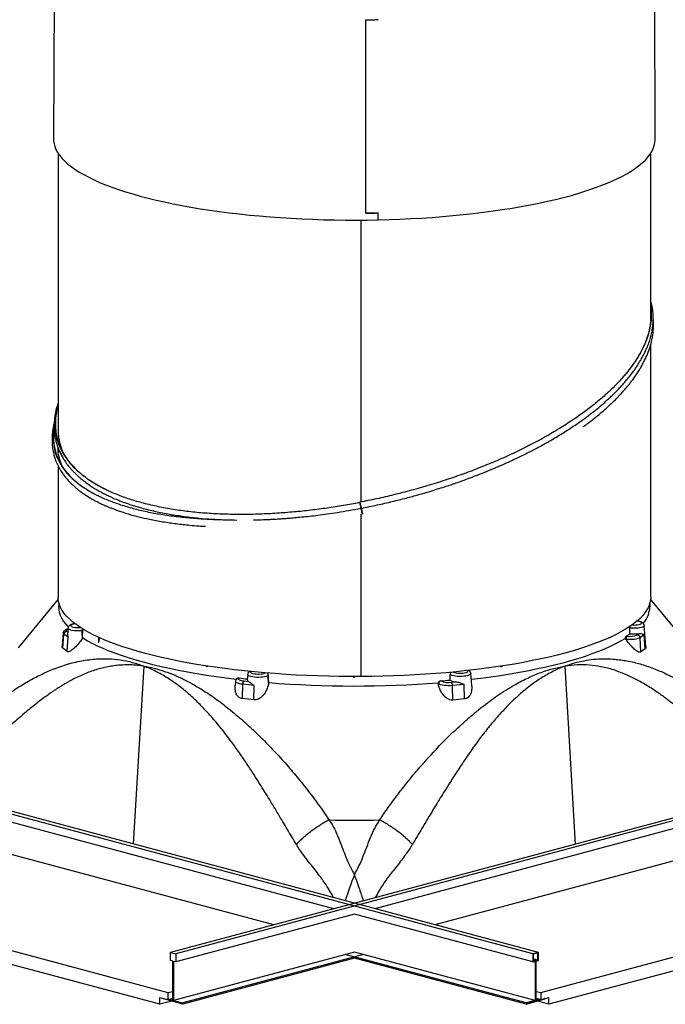
# Model space of a CAD drawing. Extents: x 9 to 162, y 6 to 104.
# Drawn here: x 141 to 148, y 40 to 51 of the extents above; entities that cross this region are included whole.
import ezdxf

# ---------------------------------------------------------------- set-up
doc = ezdxf.new("R2010")
doc.units = 0
doc.header["$LTSCALE"] = 10
doc.header["$MEASUREMENT"] = 0
doc.linetypes.add('SLD-SOLID', pattern=[0])
doc.layers.add('SLD-0', color=7, linetype='SLD-SOLID')

msp = doc.modelspace()

# ---------------------------------------------------------------- linework, layer by layer
at = {"layer": 'SLD-0', "color": 7, "linetype": 'SLD-SOLID'}
for p, q in [((141.297, 54.455), (141.286, 50.087)), ((148.279, 50.087), (148.268, 54.455)), ((144.915, 49.23), (144.915, 51.48)), ((144.916, 49.234), (144.916, 51.48)), ((144.916, 51.478), (144.916, 51.48)), ((144.917, 49.232), (144.916, 51.478)), ((141.286, 50.087), (141.286, 50.072)), ((141.286, 50.072), (141.29, 50.038)), ((148.277, 50.05), (148.279, 50.084)), ((148.279, 50.084), (148.279, 50.087)), ((141.29, 50.038), (141.299, 50.004)), ((141.299, 50.004), (141.313, 49.97)), ((141.313, 49.97), (141.331, 49.936)), ((148.22, 49.915), (148.241, 49.948)), ((148.241, 49.948), (148.257, 49.982)), ((148.257, 49.982), (148.269, 50.016)), ((148.269, 50.016), (148.277, 50.05)), ((141.331, 49.936), (141.354, 49.903)), ((141.337, 49.926), (141.337, 46.711)), ((141.354, 49.903), (141.381, 49.869)), ((141.381, 49.869), (141.412, 49.837)), ((141.412, 49.837), (141.448, 49.804)), ((148.13, 49.816), (148.165, 49.848)), ((148.165, 49.848), (148.195, 49.882)), ((148.195, 49.882), (148.22, 49.915)), ((148.227, 47.972), (148.227, 49.926)), ((141.448, 49.804), (141.489, 49.772)), ((141.489, 49.772), (141.534, 49.74)), ((141.534, 49.74), (141.583, 49.708)), ((147.949, 49.689), (148.001, 49.72)), ((148.001, 49.72), (148.048, 49.751)), ((148.048, 49.751), (148.091, 49.783)), ((148.091, 49.783), (148.13, 49.816)), ((141.583, 49.708), (141.636, 49.678)), ((141.636, 49.678), (141.693, 49.647)), ((141.693, 49.647), (141.755, 49.617)), ((141.755, 49.617), (141.82, 49.588)), ((147.701, 49.57), (147.769, 49.599)), ((147.769, 49.599), (147.833, 49.628)), ((147.833, 49.628), (147.893, 49.658)), ((147.893, 49.658), (147.949, 49.689)), ((141.82, 49.588), (141.89, 49.56)), ((141.89, 49.56), (141.963, 49.532)), ((141.963, 49.532), (142.04, 49.505)), ((142.04, 49.505), (142.121, 49.479)), ((147.391, 49.462), (147.474, 49.488)), ((147.474, 49.488), (147.553, 49.515)), ((147.553, 49.515), (147.629, 49.542)), ((147.629, 49.542), (147.701, 49.57)), ((142.121, 49.479), (142.205, 49.453)), ((142.205, 49.453), (142.292, 49.429)), ((142.292, 49.429), (142.383, 49.405)), ((142.383, 49.405), (142.477, 49.382)), ((142.477, 49.382), (142.574, 49.36)), ((147.027, 49.368), (147.122, 49.39)), ((147.122, 49.39), (147.215, 49.413)), ((147.215, 49.413), (147.305, 49.437)), ((147.305, 49.437), (147.391, 49.462)), ((142.574, 49.36), (142.674, 49.339)), ((142.674, 49.339), (142.776, 49.319)), ((142.776, 49.319), (142.882, 49.3)), ((142.882, 49.3), (142.99, 49.282)), ((142.99, 49.282), (143.1, 49.265)), ((143.1, 49.265), (143.212, 49.249)), ((146.28, 49.24), (146.394, 49.255)), ((146.394, 49.255), (146.505, 49.271)), ((146.505, 49.271), (146.615, 49.288)), ((146.615, 49.288), (146.722, 49.307)), ((146.722, 49.307), (146.826, 49.326)), ((146.826, 49.326), (146.928, 49.346)), ((146.928, 49.346), (147.027, 49.368)), ((143.212, 49.249), (143.327, 49.234)), ((143.327, 49.234), (143.443, 49.221)), ((143.443, 49.221), (143.561, 49.208)), ((143.561, 49.208), (143.681, 49.197)), ((143.681, 49.197), (143.802, 49.187)), ((143.802, 49.187), (143.925, 49.178)), ((143.925, 49.178), (144.048, 49.17)), ((144.048, 49.17), (144.173, 49.164)), ((144.173, 49.164), (144.298, 49.158)), ((144.298, 49.158), (144.424, 49.154)), ((144.424, 49.154), (144.551, 49.151)), ((144.551, 49.151), (144.678, 49.15)), ((144.678, 49.15), (144.805, 49.149)), ((144.805, 49.149), (144.932, 49.15)), ((144.857, 49.15), (144.857, 45.869)), ((144.861, 45.87), (144.861, 49.15)), ((144.861, 45.87), (144.861, 49.15)), ((144.917, 49.232), (144.916, 49.234)), ((144.932, 49.15), (145.058, 49.152)), ((145.058, 49.233), (145.058, 49.234)), ((145.058, 49.152), (145.058, 49.233)), ((145.06, 49.154), (145.06, 49.236)), ((145.06, 49.152), (145.06, 49.234)), ((145.06, 49.152), (145.186, 49.156)), ((145.06, 49.152), (145.06, 49.154)), ((145.186, 49.156), (145.312, 49.16)), ((145.312, 49.16), (145.437, 49.166)), ((145.437, 49.166), (145.562, 49.173)), ((145.562, 49.173), (145.685, 49.181)), ((145.685, 49.181), (145.807, 49.19)), ((145.807, 49.19), (145.928, 49.201)), ((145.928, 49.201), (146.047, 49.213)), ((146.047, 49.213), (146.164, 49.226)), ((146.164, 49.226), (146.28, 49.24)), ((144.861, 48.902), (144.857, 48.902)), ((144.861, 48.902), (144.857, 48.902)), ((148.227, 47.993), (148.227, 47.992)), ((148.227, 44.762), (148.227, 47.701)), ((141.292, 46.758), (141.291, 46.756)), ((141.337, 46.5), (141.337, 46.449)), ((141.337, 46.29), (141.337, 44.762)), ((144.861, 45.95), (144.857, 45.95)), ((144.843, 45.866), (144.844, 45.864)), ((144.857, 45.813), (144.857, 45.805)), ((144.857, 45.726), (144.857, 43.839)), ((144.857, 45.716), (144.861, 45.717)), ((144.861, 45.716), (144.857, 45.716)), ((144.861, 45.784), (144.861, 45.8)), ((144.861, 45.785), (144.861, 45.8)), ((144.861, 43.839), (144.861, 45.727)), ((144.861, 43.841), (144.861, 45.722)), ((141.338, 44.74), (140.873, 44.174)), ((141.338, 44.742), (141.337, 44.762)), ((141.343, 44.708), (141.338, 44.742)), ((141.353, 44.674), (141.343, 44.708)), ((141.349, 44.687), (141.347, 44.667)), ((141.347, 44.65), (141.349, 44.686)), ((141.367, 44.641), (141.353, 44.674)), ((148.214, 44.682), (148.201, 44.648)), ((148.223, 44.715), (148.214, 44.682)), ((148.218, 44.667), (148.216, 44.687)), ((148.216, 44.686), (148.218, 44.65)), ((148.227, 44.749), (148.223, 44.715)), ((148.691, 44.175), (148.226, 44.74)), ((148.227, 44.762), (148.227, 44.749)), ((141.347, 44.65), (141.347, 44.667)), ((141.349, 44.616), (141.347, 44.65)), ((141.355, 44.583), (141.349, 44.616)), ((141.367, 44.55), (141.355, 44.583)), ((141.386, 44.608), (141.367, 44.641)), ((141.409, 44.574), (141.386, 44.608)), ((141.437, 44.542), (141.409, 44.574)), ((148.161, 44.582), (148.134, 44.549)), ((148.183, 44.615), (148.161, 44.582)), ((148.201, 44.648), (148.183, 44.615)), ((148.218, 44.667), (148.218, 44.65)), ((141.382, 44.518), (141.367, 44.55)), ((141.402, 44.485), (141.382, 44.518)), ((141.426, 44.453), (141.402, 44.485)), ((141.455, 44.42), (141.426, 44.453)), ((141.469, 44.509), (141.437, 44.542)), ((141.506, 44.477), (141.469, 44.509)), ((141.501, 44.445), (141.491, 44.44)), ((141.515, 44.45), (141.501, 44.445)), ((141.547, 44.445), (141.506, 44.477)), ((141.532, 44.453), (141.515, 44.45)), ((141.536, 44.453), (141.532, 44.453)), ((141.593, 44.413), (141.547, 44.445)), ((148.027, 44.452), (147.983, 44.42)), ((148.067, 44.484), (148.027, 44.452)), ((148.103, 44.516), (148.067, 44.484)), ((148.071, 44.484), (148.068, 44.484)), ((148.089, 44.48), (148.071, 44.484)), ((148.075, 44.442), (148.092, 44.445)), ((148.103, 44.476), (148.089, 44.48)), ((148.092, 44.445), (148.106, 44.449)), ((148.134, 44.549), (148.103, 44.516)), ((148.113, 44.471), (148.103, 44.476)), ((148.106, 44.449), (148.115, 44.454)), ((148.119, 44.466), (148.113, 44.471)), ((148.115, 44.454), (148.12, 44.46)), ((148.12, 44.46), (148.119, 44.466)), ((141.397, 44.346), (141.386, 44.192)), ((141.394, 44.168), (141.405, 44.333)), ((141.399, 44.34), (141.397, 44.346)), ((141.405, 44.333), (141.399, 44.34)), ((141.454, 44.297), (141.405, 44.333)), ((141.433, 44.381), (141.431, 44.376)), ((141.431, 44.376), (141.432, 44.371)), ((141.432, 44.371), (141.436, 44.366)), ((141.439, 44.386), (141.433, 44.381)), ((141.436, 44.366), (141.449, 44.357)), ((141.448, 44.39), (141.439, 44.386)), ((141.453, 44.403), (141.447, 44.33)), ((141.452, 44.391), (141.448, 44.39)), ((141.454, 44.397), (141.453, 44.403)), ((141.46, 44.391), (141.454, 44.397)), ((141.456, 44.419), (141.455, 44.42)), ((141.471, 44.385), (141.46, 44.391)), ((141.485, 44.38), (141.471, 44.385)), ((141.504, 44.376), (141.485, 44.38)), ((141.491, 44.44), (141.486, 44.435)), ((141.486, 44.435), (141.487, 44.429)), ((141.487, 44.429), (141.492, 44.424)), ((141.492, 44.424), (141.502, 44.418)), ((141.502, 44.418), (141.516, 44.414)), ((141.525, 44.372), (141.504, 44.376)), ((141.516, 44.414), (141.533, 44.411)), ((141.549, 44.37), (141.525, 44.372)), ((141.533, 44.411), (141.553, 44.409)), ((141.573, 44.369), (141.549, 44.37)), ((141.553, 44.409), (141.574, 44.408)), ((141.598, 44.37), (141.573, 44.369)), ((141.574, 44.408), (141.595, 44.409)), ((141.642, 44.382), (141.593, 44.413)), ((141.595, 44.409), (141.599, 44.409)), ((141.621, 44.372), (141.598, 44.37)), ((141.619, 44.346), (141.623, 44.394)), ((141.621, 44.285), (141.619, 44.346)), ((141.623, 44.288), (141.627, 44.392)), ((141.696, 44.352), (141.642, 44.382)), ((141.754, 44.322), (141.696, 44.352)), ((147.824, 44.328), (147.763, 44.299)), ((147.881, 44.359), (147.824, 44.328)), ((147.934, 44.389), (147.881, 44.359)), ((147.983, 44.42), (147.934, 44.389)), ((147.986, 44.337), (147.984, 44.402)), ((148.007, 44.4), (147.984, 44.402)), ((148.032, 44.4), (148.007, 44.4)), ((148.01, 44.439), (148.014, 44.439)), ((148.014, 44.439), (148.035, 44.438)), ((148.056, 44.4), (148.032, 44.4)), ((148.035, 44.438), (148.056, 44.439)), ((148.056, 44.439), (148.075, 44.442)), ((148.08, 44.402), (148.056, 44.4)), ((148.071, 44.324), (148.092, 44.339)), ((148.101, 44.406), (148.08, 44.402)), ((148.12, 44.41), (148.101, 44.406)), ((148.135, 44.415), (148.12, 44.41)), ((148.146, 44.421), (148.135, 44.415)), ((148.152, 44.427), (148.146, 44.421)), ((148.153, 44.433), (148.152, 44.427)), ((148.171, 44.188), (148.153, 44.433)), ((141.442, 44.132), (141.454, 44.297)), ((141.623, 44.288), (141.621, 44.285)), ((141.676, 44.256), (141.623, 44.288)), ((141.734, 44.225), (141.676, 44.256)), ((141.796, 44.194), (141.734, 44.225)), ((141.816, 44.293), (141.754, 44.322)), ((141.806, 44.297), (141.806, 44.287)), ((141.882, 44.264), (141.816, 44.293)), ((141.952, 44.236), (141.882, 44.264)), ((142.025, 44.209), (141.952, 44.236)), ((147.556, 44.214), (147.48, 44.188)), ((147.629, 44.242), (147.556, 44.214)), ((147.698, 44.27), (147.629, 44.242)), ((147.763, 44.299), (147.698, 44.27)), ((147.744, 44.291), (147.758, 44.293)), ((147.82, 44.219), (147.757, 44.189)), ((147.758, 44.293), (147.758, 44.297)), ((147.878, 44.25), (147.82, 44.219)), ((147.933, 44.282), (147.878, 44.25)), ((147.94, 44.271), (147.933, 44.282)), ((147.94, 44.27), (147.94, 44.271)), ((147.965, 44.269), (147.94, 44.27)), ((147.944, 44.309), (147.949, 44.309)), ((147.949, 44.309), (147.951, 44.309)), ((147.989, 44.269), (147.965, 44.269)), ((148.014, 44.27), (147.989, 44.269)), ((148.037, 44.272), (148.014, 44.27)), ((148.059, 44.275), (148.037, 44.272)), ((148.077, 44.28), (148.059, 44.275)), ((148.092, 44.285), (148.077, 44.28)), ((148.103, 44.291), (148.092, 44.285)), ((148.152, 44.327), (148.103, 44.291)), ((148.114, 44.125), (148.103, 44.291)), ((148.163, 44.162), (148.152, 44.327)), ((141.442, 44.132), (141.394, 44.168)), ((141.862, 44.164), (141.796, 44.194)), ((141.933, 44.135), (141.862, 44.164)), ((142.008, 44.107), (141.933, 44.135)), ((142.086, 44.079), (142.008, 44.107)), ((142.103, 44.182), (142.025, 44.209)), ((142.183, 44.156), (142.103, 44.182)), ((142.268, 44.131), (142.183, 44.156)), ((142.355, 44.107), (142.268, 44.131)), ((142.446, 44.084), (142.355, 44.107)), ((144.857, 44.151), (144.861, 44.151)), ((144.857, 44.138), (144.861, 44.138)), ((147.229, 44.112), (147.139, 44.089)), ((147.316, 44.136), (147.229, 44.112)), ((147.399, 44.162), (147.316, 44.136)), ((147.48, 44.188), (147.399, 44.162)), ((147.543, 44.102), (147.464, 44.074)), ((147.619, 44.13), (147.543, 44.102)), ((147.69, 44.159), (147.619, 44.13)), ((147.757, 44.189), (147.69, 44.159)), ((148.163, 44.162), (148.114, 44.125)), ((142.169, 44.052), (142.086, 44.079)), ((142.255, 44.026), (142.169, 44.052)), ((142.345, 44.001), (142.255, 44.026)), ((142.438, 43.977), (142.345, 44.001)), ((142.54, 44.061), (142.446, 44.084)), ((142.637, 44.04), (142.54, 44.061)), ((142.737, 44.019), (142.637, 44.04)), ((142.84, 44), (142.737, 44.019)), ((142.945, 43.981), (142.84, 44)), ((146.643, 43.985), (146.536, 43.967)), ((146.748, 44.004), (146.643, 43.985)), ((146.85, 44.024), (146.748, 44.004)), ((146.949, 44.044), (146.85, 44.024)), ((147.045, 44.066), (146.949, 44.044)), ((147.139, 44.089), (147.045, 44.066)), ((147.204, 43.996), (147.11, 43.972)), ((147.294, 44.021), (147.204, 43.996)), ((147.381, 44.047), (147.294, 44.021)), ((147.464, 44.074), (147.381, 44.047)), ((142.334, 43.961), (142.211, 41.891)), ((142.535, 43.953), (142.438, 43.977)), ((142.634, 43.931), (142.535, 43.953)), ((142.737, 43.91), (142.634, 43.931)), ((142.843, 43.89), (142.737, 43.91)), ((142.952, 43.871), (142.843, 43.89)), ((143.052, 43.964), (142.945, 43.981)), ((143.063, 43.853), (142.952, 43.871)), ((143.162, 43.947), (143.052, 43.964)), ((143.275, 43.932), (143.162, 43.947)), ((143.389, 43.918), (143.275, 43.932)), ((143.505, 43.905), (143.389, 43.918)), ((143.622, 43.893), (143.505, 43.905)), ((143.577, 43.896), (143.575, 43.891)), ((143.575, 43.891), (143.578, 43.885)), ((143.578, 43.897), (143.577, 43.896)), ((143.578, 43.885), (143.587, 43.88)), ((143.587, 43.88), (143.599, 43.875)), ((143.599, 43.875), (143.616, 43.872)), ((143.616, 43.872), (143.635, 43.869)), ((143.741, 43.882), (143.622, 43.893)), ((143.697, 43.87), (143.716, 43.872)), ((143.716, 43.872), (143.732, 43.876)), ((143.732, 43.876), (143.743, 43.881)), ((143.862, 43.873), (143.741, 43.882)), ((143.743, 43.881), (143.745, 43.882)), ((143.774, 43.88), (143.774, 43.874)), ((143.781, 43.825), (143.78, 43.879)), ((143.786, 43.769), (143.781, 43.879)), ((143.984, 43.864), (143.862, 43.873)), ((145.729, 43.874), (145.608, 43.866)), ((145.85, 43.884), (145.729, 43.874)), ((145.968, 43.895), (145.85, 43.884)), ((145.934, 43.892), (145.936, 43.891)), ((145.936, 43.891), (145.948, 43.886)), ((145.948, 43.886), (145.964, 43.883)), ((145.964, 43.883), (145.983, 43.88)), ((146.086, 43.908), (145.968, 43.895)), ((145.983, 43.88), (146.004, 43.879)), ((146.004, 43.879), (146.025, 43.879)), ((146.025, 43.879), (146.046, 43.88)), ((146.046, 43.88), (146.064, 43.883)), ((146.064, 43.883), (146.08, 43.887)), ((146.08, 43.887), (146.092, 43.891)), ((146.201, 43.921), (146.086, 43.908)), ((146.092, 43.891), (146.1, 43.897)), ((146.1, 43.908), (146.099, 43.909)), ((146.103, 43.902), (146.1, 43.908)), ((146.1, 43.897), (146.103, 43.902)), ((146.116, 43.911), (146.116, 43.905)), ((146.125, 43.897), (146.124, 43.912)), ((146.136, 43.872), (146.133, 43.866)), ((146.146, 43.733), (146.136, 43.873)), ((146.136, 43.873), (146.136, 43.872)), ((146.315, 43.935), (146.201, 43.921)), ((146.427, 43.951), (146.315, 43.935)), ((146.536, 43.967), (146.427, 43.951)), ((146.702, 43.886), (146.593, 43.867)), ((146.809, 43.906), (146.702, 43.886)), ((146.912, 43.927), (146.809, 43.906)), ((147.012, 43.949), (146.912, 43.927)), ((147.11, 43.972), (147.012, 43.949)), ((147.354, 41.891), (147.231, 43.961)), ((143.177, 43.836), (143.063, 43.853)), ((143.293, 43.82), (143.177, 43.836)), ((143.411, 43.806), (143.293, 43.82)), ((143.4, 43.782), (143.397, 43.734)), ((143.401, 43.78), (143.4, 43.782)), ((143.405, 43.773), (143.401, 43.78)), ((143.413, 43.767), (143.405, 43.773)), ((143.426, 43.761), (143.413, 43.767)), ((143.443, 43.756), (143.426, 43.761)), ((143.435, 43.815), (143.434, 43.81)), ((143.434, 43.81), (143.437, 43.805)), ((143.439, 43.82), (143.435, 43.815)), ((143.437, 43.805), (143.443, 43.801)), ((143.441, 43.822), (143.439, 43.82)), ((143.439, 43.82), (143.439, 43.82)), ((143.443, 43.801), (143.453, 43.796)), ((143.462, 43.752), (143.443, 43.756)), ((143.453, 43.796), (143.465, 43.793)), ((143.465, 43.793), (143.48, 43.79)), ((143.48, 43.79), (143.496, 43.788)), ((143.496, 43.788), (143.553, 43.782)), ((143.542, 43.862), (143.537, 43.799)), ((143.544, 43.855), (143.542, 43.862)), ((143.542, 43.862), (143.542, 43.862)), ((143.552, 43.849), (143.544, 43.855)), ((143.564, 43.843), (143.552, 43.849)), ((143.58, 43.838), (143.564, 43.843)), ((143.6, 43.834), (143.58, 43.838)), ((143.622, 43.831), (143.6, 43.834)), ((143.646, 43.829), (143.622, 43.831)), ((143.635, 43.869), (143.656, 43.868)), ((143.67, 43.829), (143.646, 43.829)), ((143.656, 43.868), (143.677, 43.868)), ((143.695, 43.83), (143.67, 43.829)), ((143.677, 43.868), (143.697, 43.87)), ((143.718, 43.832), (143.695, 43.83)), ((143.739, 43.836), (143.718, 43.832)), ((143.756, 43.84), (143.739, 43.836)), ((143.771, 43.846), (143.756, 43.84)), ((143.78, 43.852), (143.771, 43.846)), ((143.781, 43.825), (143.78, 43.852)), ((143.785, 43.765), (143.781, 43.825)), ((143.786, 43.769), (143.785, 43.765)), ((144.107, 43.857), (143.984, 43.864)), ((144.231, 43.851), (144.107, 43.857)), ((144.355, 43.846), (144.231, 43.851)), ((144.48, 43.843), (144.355, 43.846)), ((144.606, 43.84), (144.48, 43.843)), ((144.732, 43.839), (144.606, 43.84)), ((144.857, 43.839), (144.732, 43.839)), ((144.986, 43.841), (144.861, 43.839)), ((144.861, 43.841), (144.861, 43.839)), ((145.112, 43.843), (144.986, 43.841)), ((145.237, 43.847), (145.112, 43.843)), ((145.361, 43.852), (145.237, 43.847)), ((145.485, 43.858), (145.361, 43.852)), ((145.608, 43.866), (145.485, 43.858)), ((145.759, 43.755), (145.757, 43.767)), ((145.787, 43.789), (145.789, 43.788)), ((145.789, 43.788), (145.79, 43.787)), ((145.894, 43.798), (145.897, 43.863)), ((145.907, 43.857), (145.897, 43.863)), ((145.921, 43.851), (145.907, 43.857)), ((145.911, 43.772), (145.968, 43.778)), ((145.938, 43.847), (145.921, 43.851)), ((145.959, 43.843), (145.938, 43.847)), ((145.982, 43.841), (145.959, 43.843)), ((146.007, 43.84), (145.982, 43.841)), ((146.031, 43.84), (146.007, 43.84)), ((146.055, 43.842), (146.031, 43.84)), ((146.077, 43.845), (146.055, 43.842)), ((146.097, 43.849), (146.077, 43.845)), ((146.113, 43.854), (146.097, 43.849)), ((146.125, 43.859), (146.113, 43.854)), ((146.133, 43.866), (146.125, 43.859)), ((146.251, 43.817), (146.141, 43.804)), ((146.367, 43.833), (146.251, 43.817)), ((146.482, 43.849), (146.367, 43.833)), ((146.593, 43.867), (146.482, 43.849)), ((143.485, 43.749), (143.462, 43.752)), ((143.481, 43.582), (143.485, 43.749)), ((143.619, 43.736), (143.485, 43.749)), ((143.615, 43.568), (143.619, 43.736)), ((145.759, 43.754), (145.759, 43.755)), ((145.77, 43.748), (145.759, 43.754)), ((145.785, 43.743), (145.77, 43.748)), ((145.804, 43.738), (145.785, 43.743)), ((145.826, 43.735), (145.804, 43.738)), ((145.849, 43.733), (145.826, 43.735)), ((145.874, 43.732), (145.849, 43.733)), ((145.899, 43.732), (145.874, 43.732)), ((145.923, 43.734), (145.899, 43.732)), ((146.057, 43.747), (145.923, 43.734)), ((145.927, 43.566), (145.923, 43.734)), ((146.061, 43.579), (146.057, 43.747)), ((143.615, 43.568), (143.481, 43.582)), ((146.061, 43.579), (145.927, 43.566)), ((146.857, 40.612), (136.958, 43.264)), ((146.921, 40.629), (137.021, 43.281)), ((152.543, 43.281), (142.644, 40.629)), ((152.607, 43.264), (142.708, 40.612)), ((144.545, 41.138), (139.096, 42.598)), ((150.469, 42.598), (145.02, 41.138)), ((143.847, 40.951), (139.111, 42.22)), ((150.454, 42.22), (145.718, 40.951)), ((137.021, 41.66), (142.615, 40.162)), ((146.95, 40.162), (152.543, 41.66)), ((142.521, 40.026), (137.115, 41.474)), ((152.45, 41.474), (147.044, 40.026)), ((144.782, 41.075), (142.708, 40.519)), ((146.857, 40.519), (144.782, 41.075)), ((142.644, 40.536), (142.644, 40.629)), ((142.644, 40.629), (142.708, 40.612)), ((144.782, 40.634), (142.681, 40.071)), ((142.708, 40.612), (142.708, 40.519)), ((144.889, 40.606), (142.787, 40.043)), ((144.782, 40.563), (142.787, 40.029)), ((146.778, 40.043), (144.676, 40.606)), ((146.884, 40.071), (144.782, 40.634)), ((146.778, 40.029), (144.782, 40.563)), ((146.921, 40.629), (146.857, 40.612)), ((146.857, 40.612), (146.857, 40.519)), ((146.917, 40.623), (146.861, 40.608)), ((146.861, 40.608), (146.861, 40.524)), ((146.917, 40.54), (146.861, 40.555)), ((146.917, 40.54), (146.917, 40.623)), ((146.921, 40.536), (146.921, 40.629)), ((142.67, 40.529), (142.644, 40.536)), ((142.67, 40.074), (142.67, 40.529)), ((142.708, 40.519), (142.681, 40.526)), ((142.681, 40.526), (142.681, 40.071)), ((146.857, 40.519), (146.884, 40.526)), ((146.891, 40.533), (146.861, 40.541)), ((146.887, 40.532), (146.861, 40.539)), ((146.861, 40.524), (146.887, 40.532)), ((146.884, 40.526), (146.884, 40.071)), ((146.887, 40.532), (146.887, 40.068)), ((146.891, 40.533), (146.917, 40.54)), ((146.891, 40.068), (146.891, 40.533)), ((146.894, 40.529), (146.921, 40.536)), ((146.894, 40.074), (146.894, 40.529)), ((142.521, 40.106), (142.615, 40.081)), ((142.521, 40.026), (142.521, 40.106)), ((142.564, 40.088), (142.564, 40.095)), ((142.615, 40.162), (142.67, 40.177)), ((142.615, 40.162), (142.615, 40.081)), ((142.615, 40.081), (142.67, 40.096)), ((146.781, 40.034), (146.997, 40.092)), ((146.894, 40.177), (146.95, 40.162)), ((146.894, 40.096), (146.95, 40.081)), ((146.95, 40.162), (146.95, 40.081)), ((146.95, 40.081), (147.044, 40.106)), ((146.997, 40.092), (146.994, 40.093)), ((146.997, 40.092), (146.997, 40.094)), ((147, 40.088), (147, 40.095)), ((147.044, 40.026), (147.044, 40.106)), ((142.658, 40.063), (142.521, 40.026)), ((142.787, 40.029), (142.564, 40.088)), ((142.629, 40.085), (142.67, 40.074)), ((142.681, 40.071), (142.787, 40.043)), ((142.787, 40.043), (142.787, 40.029)), ((146.778, 40.029), (147, 40.088)), ((146.884, 40.071), (146.778, 40.043)), ((146.778, 40.043), (146.778, 40.029)), ((146.887, 40.068), (146.781, 40.039)), ((146.781, 40.039), (146.781, 40.034)), ((146.891, 40.068), (146.887, 40.069)), ((146.945, 40.083), (146.891, 40.068)), ((146.936, 40.085), (146.894, 40.074)), ((147.044, 40.026), (146.906, 40.063))]:
    msp.add_line(p, q, dxfattribs=at)
for centre, radius, start, end in [((144.783, 64.445), 12.966, 270.5816, 271.2156), ((144.783, 64.441), 12.963, 270.5889, 271.223), ((144.783, 62.215), 12.986, 270.5816, 271.2146), ((144.783, 62.218), 12.986, 270.5889, 271.2219), ((145.48, 45.965), 0.645, 188.8699, 195.2118), ((145.419, 45.955), 0.582, 188.9382, 195.1931), ((145.557, 45.981), 0.719, 189.1491, 194.8162), ((146.273, 46.053), 1.438, 190.2678, 193.0115), ((146.32, 46.063), 1.486, 190.3584, 192.6516), ((146.349, 46.07), 1.512, 189.9848, 193.0189), ((147.906, 44.662), 0.312, 319.3177, 357.7902), ((141.441, 44.331), 0.0356, 96.8689, 176.0013), ((147.32, 45.298), 1.169, 302.2285, 304.7195), ((148.031, 44.781), 0.446, 264.2778, 277.9016), ((148.001, 44.274), 0.0608, 145.3765, 183.5639), ((148.004, 44.275), 0.0646, 148.1811, 183.0228), ((147.984, 44.529), 0.223, 261.5114, 293.0954), ((148.067, 44.289), 0.0357, 3.9462, 82.9432), ((143.437, 43.791), 0.0294, 84.673, 131.8491), ((143.436, 43.791), 0.0289, 84.2571, 128.1058), ((144.613, 54.134), 10.378, 263.5144, 264.0552), ((143.542, 43.753), 0.0574, 142.9456, 183.633), ((143.559, 43.803), 0.0221, 191.0378, 254.201), ((144.783, 56.254), 12.525, 265.4351, 274.4596), ((145.794, 43.752), 0.036, 98.5182, 175.0303), ((145.795, 43.752), 0.0358, 97.6122, 176.2113), ((144.876, 54.913), 11.162, 274.6817, 275.2353), ((145.877, 43.999), 0.229, 247.5653, 278.5544), ((145.974, 43.943), 0.166, 241.1495, 267.9021), ((145.865, 43.738), 0.0582, 356.3812, 36.4388), ((144.782, 58.826), 16.658, 268.9908, 271.0091), ((149.879, 39.572), 5.461, 158.9565, 162.3255)]:
    msp.add_arc(centre, radius, start, end, dxfattribs=at)
msp.add_ellipse((144.782, 47.34), major_axis=(3.429, 0.777), ratio=0.432552, start_param=3.043838, end_param=3.219642, dxfattribs=at)
for points, knots in [([(148.227, 48.141), (148.228, 48.141), (148.234, 48.111), (148.235, 48.05), (148.231, 47.962), (148.216, 47.875), (148.191, 47.789), (148.156, 47.699), (148.11, 47.605), (148.051, 47.509), (147.979, 47.409), (147.896, 47.31), (147.803, 47.211), (147.7, 47.114), (147.586, 47.017), (147.459, 46.919), (147.319, 46.821), (147.164, 46.721), (146.996, 46.622), (146.815, 46.526), (146.63, 46.435), (146.441, 46.35), (146.249, 46.271), (146.057, 46.198), (145.858, 46.129), (145.655, 46.065), (145.447, 46.005), (145.243, 45.953), (145.043, 45.906), (144.912, 45.88), (144.847, 45.867)], [0, 0, 0, 0, 0.00071, 0.035858, 0.072501, 0.103957, 0.136479, 0.17008, 0.204776, 0.24054, 0.277337, 0.315149, 0.350659, 0.38693, 0.42393, 0.461643, 0.500066, 0.53913, 0.581271, 0.62255, 0.662975, 0.702537, 0.741203, 0.778916, 0.815612, 0.854817, 0.892856, 0.929752, 0.965484, 1, 1, 1, 1]), ([(144.862, 45.797), (144.924, 45.81), (145.045, 45.834), (145.219, 45.874), (145.379, 45.914), (145.525, 45.954), (145.647, 45.989), (145.746, 46.02), (145.826, 46.045), (145.898, 46.069), (145.966, 46.092), (146.075, 46.131), (146.225, 46.187), (146.414, 46.263), (146.598, 46.345), (146.765, 46.425), (146.915, 46.502), (147.05, 46.577), (147.183, 46.656), (147.313, 46.74), (147.427, 46.818), (147.524, 46.89), (147.604, 46.953), (147.675, 47.013), (147.732, 47.065), (147.778, 47.108), (147.815, 47.144), (147.85, 47.179), (147.887, 47.219), (147.93, 47.267), (147.975, 47.321), (148.018, 47.376), (148.056, 47.431), (148.091, 47.485), (148.123, 47.539), (148.151, 47.592), (148.178, 47.648), (148.201, 47.705), (148.221, 47.765), (148.237, 47.826), (148.248, 47.882), (148.254, 47.93), (148.257, 47.971), (148.257, 48.009), (148.256, 48.047), (148.253, 48.086), (148.248, 48.126), (148.239, 48.169), (148.231, 48.197), (148.227, 48.212)], [0, 0, 0, 0, 0.031942, 0.062021, 0.089942, 0.115463, 0.138385, 0.15446, 0.168752, 0.181348, 0.19367, 0.206081, 0.241812, 0.278175, 0.315031, 0.352169, 0.382048, 0.412064, 0.443058, 0.475501, 0.50863, 0.532165, 0.55581, 0.577715, 0.597391, 0.611328, 0.623954, 0.635794, 0.649166, 0.666513, 0.685983, 0.705648, 0.72473, 0.743241, 0.761613, 0.780191, 0.798916, 0.81957, 0.839885, 0.861009, 0.882882, 0.898582, 0.912452, 0.92565, 0.939781, 0.952967, 0.967725, 0.983957, 1, 1, 1, 1]), ([(148.227, 48.092), (148.229, 48.077), (148.233, 48.032), (148.227, 47.958), (148.212, 47.87), (148.188, 47.785), (148.153, 47.695), (148.106, 47.602), (148.047, 47.505), (147.981, 47.412), (147.929, 47.351), (147.905, 47.323)], [0, 0, 0, 0, 0.061931, 0.188183, 0.296562, 0.408616, 0.524386, 0.643932, 0.767157, 0.893945, 1, 1, 1, 1]), ([(147.441, 46.745), (147.455, 46.755), (147.506, 46.791), (147.59, 46.857), (147.67, 46.924), (147.725, 46.973), (147.757, 47.002), (147.783, 47.028), (147.806, 47.049), (147.826, 47.069), (147.848, 47.092), (147.876, 47.121), (147.911, 47.16), (147.95, 47.205), (147.99, 47.254), (148.026, 47.302), (148.059, 47.349), (148.089, 47.394), (148.116, 47.439), (148.14, 47.484), (148.169, 47.541), (148.199, 47.611), (148.227, 47.693), (148.244, 47.764), (148.253, 47.822), (148.258, 47.865), (148.26, 47.905), (148.26, 47.947), (148.259, 47.976), (148.257, 47.992), (148.257, 47.992)], [0, 0, 0, 0, 0.024386, 0.093646, 0.164989, 0.19131, 0.214822, 0.235508, 0.253359, 0.268366, 0.283381, 0.308042, 0.338955, 0.376122, 0.417012, 0.455209, 0.490388, 0.52797, 0.561796, 0.596384, 0.6329, 0.697363, 0.761129, 0.826495, 0.864382, 0.898506, 0.929151, 0.961677, 0.998582, 1, 1, 1, 1]), ([(141.337, 47.02), (141.332, 47.005), (141.317, 46.962), (141.305, 46.905), (141.297, 46.849), (141.293, 46.808), (141.291, 46.768), (141.291, 46.728), (141.294, 46.687), (141.299, 46.641), (141.309, 46.592), (141.321, 46.546), (141.335, 46.505), (141.351, 46.464), (141.372, 46.421), (141.396, 46.378), (141.42, 46.34), (141.441, 46.311), (141.46, 46.287), (141.479, 46.264), (141.501, 46.238), (141.527, 46.212), (141.553, 46.186), (141.578, 46.163), (141.603, 46.141), (141.632, 46.118), (141.665, 46.093), (141.705, 46.064), (141.751, 46.034), (141.798, 46.006), (141.844, 45.981), (141.885, 45.96), (141.923, 45.941), (141.956, 45.926), (141.985, 45.913), (142.009, 45.903), (142.032, 45.894), (142.061, 45.882), (142.098, 45.868), (142.146, 45.851), (142.198, 45.833), (142.252, 45.816), (142.34, 45.791), (142.466, 45.76), (142.632, 45.727), (142.802, 45.701), (142.966, 45.682), (143.122, 45.67), (143.268, 45.663), (143.368, 45.661), (143.417, 45.66)], [0, 0, 0, 0, 0.020536, 0.059111, 0.078585, 0.097524, 0.115943, 0.133829, 0.15228, 0.172815, 0.198403, 0.221312, 0.239817, 0.259035, 0.28195, 0.305311, 0.325345, 0.342231, 0.352845, 0.365545, 0.380339, 0.396524, 0.411725, 0.425744, 0.438712, 0.451077, 0.469352, 0.487154, 0.507556, 0.530793, 0.547053, 0.563693, 0.57832, 0.590762, 0.601021, 0.609098, 0.616586, 0.62566, 0.639333, 0.655522, 0.673018, 0.69036, 0.707542, 0.755446, 0.802176, 0.847865, 0.892854, 0.928815, 0.964741, 1, 1, 1, 1]), ([(141.337, 47.011), (141.331, 46.989), (141.314, 46.934), (141.302, 46.848), (141.299, 46.754), (141.309, 46.66), (141.332, 46.567), (141.371, 46.475), (141.424, 46.386), (141.492, 46.3), (141.576, 46.218), (141.675, 46.141), (141.788, 46.069), (141.914, 46.004), (142.054, 45.944), (142.205, 45.892), (142.368, 45.847), (142.54, 45.809), (142.719, 45.779), (142.903, 45.755), (143.092, 45.739), (143.284, 45.73), (143.481, 45.727), (143.68, 45.731), (143.88, 45.741), (144.079, 45.757), (144.274, 45.777), (144.466, 45.802), (144.655, 45.831), (144.781, 45.854), (144.843, 45.866)], [0, 0, 0, 0, 0.024233, 0.058662, 0.093699, 0.129272, 0.16534, 0.202622, 0.24034, 0.278406, 0.316744, 0.355283, 0.393943, 0.432643, 0.471227, 0.509707, 0.548007, 0.586051, 0.623776, 0.660444, 0.696656, 0.732375, 0.767592, 0.802985, 0.837754, 0.871746, 0.90478, 0.936854, 0.968423, 1, 1, 1, 1]), ([(141.337, 46.99), (141.333, 46.974), (141.318, 46.925), (141.307, 46.845), (141.304, 46.751), (141.314, 46.657), (141.337, 46.564), (141.376, 46.473), (141.429, 46.383), (141.497, 46.297), (141.581, 46.216), (141.679, 46.139), (141.788, 46.069), (141.87, 46.028), (141.91, 46.008)], [0, 0, 0, 0, 0.042251, 0.123668, 0.206522, 0.290644, 0.375934, 0.464097, 0.553288, 0.643303, 0.733959, 0.825091, 0.916508, 1, 1, 1, 1]), ([(141.292, 46.79), (141.292, 46.789), (141.287, 46.771), (141.281, 46.74), (141.275, 46.701), (141.271, 46.671), (141.269, 46.646), (141.267, 46.62), (141.267, 46.592), (141.267, 46.562), (141.27, 46.528), (141.274, 46.493), (141.279, 46.46), (141.286, 46.43), (141.293, 46.404), (141.3, 46.379), (141.31, 46.352), (141.322, 46.322), (141.337, 46.29), (141.353, 46.259), (141.37, 46.232), (141.389, 46.203), (141.413, 46.169), (141.446, 46.13), (141.485, 46.088), (141.53, 46.046), (141.581, 46.004), (141.639, 45.961), (141.694, 45.927), (141.741, 45.899), (141.777, 45.88), (141.812, 45.862), (141.843, 45.847), (141.868, 45.836), (141.888, 45.827), (141.904, 45.82), (141.926, 45.811), (141.955, 45.799), (141.994, 45.784), (142.04, 45.767), (142.094, 45.749), (142.172, 45.725), (142.274, 45.697), (142.408, 45.667), (142.553, 45.64), (142.71, 45.617), (142.85, 45.602), (142.964, 45.592), (143.026, 45.588), (143.052, 45.587)], [0, 0, 0, 0, 0.0020429, 0.0280096, 0.0505667, 0.0636532, 0.076904, 0.0903242, 0.1044732, 0.1213082, 0.1390636, 0.1589362, 0.1776188, 0.1939336, 0.2079086, 0.2208458, 0.2354547, 0.2535402, 0.2732138, 0.2914995, 0.3079305, 0.3225237, 0.3449179, 0.3708061, 0.3992128, 0.4283877, 0.4583262, 0.4903698, 0.525477, 0.5418004, 0.5587098, 0.5755561, 0.5895584, 0.6004045, 0.608098, 0.6142936, 0.6216036, 0.6347687, 0.6505302, 0.668887, 0.6898385, 0.7124624, 0.7563772, 0.7994696, 0.8496882, 0.8987033, 0.9465527, 0.9771124, 1, 1, 1, 1]), ([(141.291, 46.754), (141.287, 46.722), (141.277, 46.655), (141.281, 46.558), (141.298, 46.462), (141.332, 46.37), (141.38, 46.283), (141.442, 46.201), (141.519, 46.125), (141.61, 46.054), (141.714, 45.988), (141.83, 45.928), (141.959, 45.874), (142.099, 45.826), (142.249, 45.784), (142.409, 45.748), (142.578, 45.719), (142.753, 45.696), (142.933, 45.679), (143.117, 45.668), (143.257, 45.663), (143.338, 45.663), (143.354, 45.663)], [0, 0, 0, 0, 0.051529, 0.106256, 0.160187, 0.213467, 0.266224, 0.318584, 0.370655, 0.422519, 0.47425, 0.525904, 0.577518, 0.629298, 0.681078, 0.732855, 0.78461, 0.83629, 0.886894, 0.937256, 0.98729, 1, 1, 1, 1]), ([(141.338, 46.741), (141.338, 46.706), (141.338, 46.637), (141.357, 46.537), (141.382, 46.473), (141.394, 46.442)], [0, 0, 0, 0, 0.334069, 0.667455, 1, 1, 1, 1]), ([(141.292, 46.717), (141.289, 46.696), (141.282, 46.641), (141.286, 46.555), (141.303, 46.459), (141.336, 46.367), (141.384, 46.281), (141.447, 46.199), (141.523, 46.122), (141.615, 46.051), (141.694, 45.999), (141.748, 45.972), (141.762, 45.965)], [0, 0, 0, 0, 0.070273, 0.185521, 0.299087, 0.411278, 0.522366, 0.632613, 0.742252, 0.851456, 0.96038, 1, 1, 1, 1]), ([(141.332, 46.514), (141.333, 46.499), (141.333, 46.451), (141.348, 46.376), (141.371, 46.317), (141.382, 46.289)], [0, 0, 0, 0, 0.1905536, 0.6096245, 1, 1, 1, 1]), ([(143.608, 45.661), (143.648, 45.662), (143.707, 45.663), (143.787, 45.667), (143.845, 45.67), (143.902, 45.673), (143.959, 45.677), (144.021, 45.682), (144.091, 45.688), (144.172, 45.695), (144.263, 45.705), (144.361, 45.717), (144.471, 45.731), (144.59, 45.749), (144.721, 45.771), (144.811, 45.788), (144.858, 45.796)], [0, 0, 0, 0, 0.098471, 0.147225, 0.194786, 0.241152, 0.286322, 0.332763, 0.389296, 0.456382, 0.526733, 0.605128, 0.691416, 0.785696, 0.888327, 1, 1, 1, 1]), ([(141.535, 44.455), (141.53, 44.454), (141.519, 44.453), (141.502, 44.449), (141.486, 44.444), (141.474, 44.437), (141.464, 44.429), (141.457, 44.42), (141.453, 44.41), (141.453, 44.405), (141.453, 44.403)], [0, 0, 0, 0, 0.117348, 0.28453, 0.46199, 0.6197, 0.736362, 0.846146, 0.953614, 1, 1, 1, 1]), ([(148.153, 44.434), (148.152, 44.437), (148.151, 44.445), (148.146, 44.454), (148.138, 44.462), (148.129, 44.469), (148.117, 44.475), (148.102, 44.48), (148.085, 44.483), (148.074, 44.485), (148.069, 44.485)], [0, 0, 0, 0, 0.093579, 0.195562, 0.298016, 0.411044, 0.548967, 0.725696, 0.885164, 1, 1, 1, 1]), ([(141.452, 44.394), (141.448, 44.393), (141.437, 44.39), (141.425, 44.384), (141.414, 44.377), (141.405, 44.368), (141.399, 44.358), (141.398, 44.35), (141.397, 44.346)], [0, 0, 0, 0, 0.150492, 0.398942, 0.571963, 0.72295, 0.867224, 1, 1, 1, 1]), ([(141.449, 44.329), (141.448, 44.326), (141.447, 44.316), (141.451, 44.304), (141.453, 44.297), (141.454, 44.297)], [0, 0, 0, 0, 0.407422, 0.994903, 1, 1, 1, 1]), ([(147.984, 44.402), (147.984, 44.406), (147.984, 44.413), (147.985, 44.419), (147.985, 44.422)], [0, 0, 0, 0, 0.552736, 1, 1, 1, 1]), ([(148.092, 44.339), (148.1, 44.34), (148.119, 44.341), (148.139, 44.334), (148.149, 44.329), (148.152, 44.327), (148.152, 44.327)], [0, 0, 0, 0, 0.271472, 0.687633, 0.997313, 1, 1, 1, 1]), ([(141.621, 44.285), (141.61, 44.269), (141.589, 44.239), (141.558, 44.202), (141.532, 44.175), (141.507, 44.153), (141.481, 44.135), (141.458, 44.127), (141.447, 44.128), (141.443, 44.131), (141.442, 44.132)], [0, 0, 0, 0, 0.19186, 0.383517, 0.493717, 0.60378, 0.765038, 0.879996, 0.977094, 1, 1, 1, 1]), ([(141.806, 44.287), (141.806, 44.274), (141.806, 44.259), (141.808, 44.243), (141.809, 44.239), (141.809, 44.238), (141.81, 44.238), (141.81, 44.237), (141.811, 44.238), (141.811, 44.239), (141.814, 44.245), (141.817, 44.263), (141.819, 44.28), (141.82, 44.292)], [0, 0, 0, 0, 0.350022, 0.407043, 0.435777, 0.443089, 0.44911, 0.455163, 0.462009, 0.473523, 0.50877, 0.669569, 1, 1, 1, 1]), ([(147.933, 44.282), (147.933, 44.286), (147.934, 44.293), (147.938, 44.302), (147.941, 44.307), (147.943, 44.309), (147.944, 44.309)], [0, 0, 0, 0, 0.29748, 0.594507, 0.899368, 1, 1, 1, 1]), ([(148.114, 44.125), (148.111, 44.124), (148.104, 44.12), (148.086, 44.124), (148.063, 44.136), (148.04, 44.155), (148.015, 44.178), (147.987, 44.208), (147.961, 44.241), (147.946, 44.262), (147.94, 44.27)], [0, 0, 0, 0, 0.0857989, 0.1834108, 0.3295035, 0.4403231, 0.5513528, 0.7225865, 0.8940581, 1, 1, 1, 1]), ([(141.394, 44.168), (141.392, 44.17), (141.387, 44.175), (141.385, 44.184), (141.386, 44.192), (141.386, 44.192)], [0, 0, 0, 0, 0.387774, 0.954312, 1, 1, 1, 1]), ([(148.17, 44.187), (148.171, 44.183), (148.172, 44.172), (148.168, 44.165), (148.164, 44.162), (148.163, 44.162)], [0, 0, 0, 0, 0.358547, 0.877561, 1, 1, 1, 1]), ([(140.324, 43.286), (140.358, 43.317), (140.425, 43.377), (140.527, 43.462), (140.627, 43.542), (140.729, 43.617), (140.822, 43.68), (140.904, 43.733), (140.975, 43.776), (141.046, 43.815), (141.117, 43.852), (141.188, 43.885), (141.264, 43.919), (141.347, 43.95), (141.435, 43.98), (141.523, 44.004), (141.61, 44.022), (141.697, 44.036), (141.802, 44.046), (141.924, 44.048), (142.063, 44.035), (142.2, 44.008), (142.289, 43.976), (142.334, 43.961)], [0, 0, 0, 0, 0.056713, 0.112764, 0.168207, 0.223098, 0.27982, 0.317743, 0.355182, 0.392168, 0.428735, 0.464916, 0.50075, 0.544772, 0.587811, 0.629975, 0.671383, 0.712159, 0.752438, 0.81654, 0.878623, 0.939494, 1, 1, 1, 1]), ([(147.231, 43.961), (147.267, 43.974), (147.341, 44), (147.453, 44.025), (147.564, 44.041), (147.676, 44.047), (147.775, 44.044), (147.862, 44.036), (147.937, 44.025), (148.012, 44.01), (148.088, 43.991), (148.164, 43.968), (148.24, 43.941), (148.338, 43.903), (148.455, 43.849), (148.591, 43.776), (148.726, 43.693), (148.857, 43.602), (148.986, 43.504), (149.113, 43.4), (149.198, 43.324), (149.241, 43.286)], [0, 0, 0, 0, 0.049483, 0.099585, 0.149673, 0.199557, 0.250529, 0.285161, 0.320203, 0.355743, 0.391865, 0.428647, 0.466163, 0.50448, 0.573999, 0.644816, 0.717164, 0.788454, 0.858017, 0.928495, 1, 1, 1, 1]), ([(142.334, 43.961), (142.311, 43.964), (142.265, 43.97), (142.195, 43.975), (142.126, 43.975), (142.057, 43.972), (141.987, 43.965), (141.917, 43.953), (141.848, 43.938), (141.755, 43.912), (141.639, 43.869), (141.537, 43.821), (141.47, 43.785), (141.438, 43.767), (141.406, 43.748), (141.373, 43.728), (141.34, 43.708), (141.307, 43.686), (141.266, 43.659), (141.216, 43.623), (141.155, 43.579), (141.093, 43.532), (141.029, 43.48), (140.962, 43.425), (140.894, 43.367), (140.828, 43.309), (140.764, 43.252), (140.702, 43.194), (140.635, 43.133), (140.568, 43.07), (140.502, 43.008), (140.437, 42.947), (140.395, 42.907), (140.373, 42.886)], [0, 0, 0, 0, 0.030911, 0.061904, 0.093033, 0.124351, 0.155911, 0.187762, 0.219956, 0.252541, 0.317421, 0.385923, 0.40183, 0.417936, 0.434243, 0.450755, 0.467473, 0.484401, 0.501541, 0.531874, 0.563682, 0.596973, 0.631757, 0.66804, 0.705828, 0.745128, 0.777401, 0.812706, 0.851173, 0.890343, 0.926895, 0.963448, 1, 1, 1, 1]), ([(142.334, 43.961), (142.374, 43.953), (142.455, 43.938), (142.576, 43.901), (142.697, 43.855), (142.817, 43.799), (142.923, 43.741), (143.017, 43.684), (143.098, 43.631), (143.18, 43.574), (143.262, 43.512), (143.344, 43.447), (143.427, 43.378), (143.534, 43.285), (143.662, 43.165), (143.811, 43.015), (143.958, 42.857), (144.099, 42.693), (144.234, 42.525), (144.365, 42.352), (144.447, 42.231), (144.489, 42.17)], [0, 0, 0, 0, 0.049485, 0.099586, 0.149673, 0.199557, 0.250529, 0.285161, 0.320203, 0.355743, 0.391865, 0.428647, 0.466163, 0.50448, 0.573999, 0.644816, 0.717164, 0.788454, 0.858017, 0.928495, 1, 1, 1, 1]), ([(144.108, 41.886), (144.073, 41.944), (144.004, 42.061), (143.899, 42.237), (143.793, 42.413), (143.706, 42.553), (143.641, 42.657), (143.599, 42.722), (143.557, 42.787), (143.514, 42.851), (143.469, 42.917), (143.424, 42.982), (143.38, 43.044), (143.331, 43.11), (143.278, 43.18), (143.219, 43.254), (143.161, 43.324), (143.103, 43.39), (143.046, 43.453), (142.988, 43.513), (142.931, 43.569), (142.85, 43.644), (142.743, 43.732), (142.609, 43.825), (142.473, 43.903), (142.38, 43.941), (142.334, 43.961)], [0, 0, 0, 0, 0.069172, 0.138315, 0.207304, 0.278639, 0.306586, 0.333257, 0.358655, 0.385408, 0.413481, 0.440809, 0.467395, 0.493246, 0.52726, 0.560487, 0.592947, 0.624661, 0.655652, 0.685943, 0.715561, 0.744534, 0.809928, 0.874022, 0.937234, 1, 1, 1, 1]), ([(143.055, 43.964), (143.055, 43.963), (143.055, 43.952), (143.068, 43.956), (143.08, 43.96)], [0, 0, 0, 0, 0.085928, 1, 1, 1, 1]), ([(143.566, 43.898), (143.564, 43.896), (143.559, 43.894), (143.552, 43.887), (143.545, 43.877), (143.542, 43.868), (143.542, 43.863), (143.542, 43.862)], [0, 0, 0, 0, 0.157079, 0.430029, 0.686506, 0.939138, 1, 1, 1, 1]), ([(143.765, 43.881), (143.767, 43.88), (143.77, 43.878), (143.773, 43.875), (143.774, 43.874)], [0, 0, 0, 0, 0.552123, 1, 1, 1, 1]), ([(143.774, 43.874), (143.775, 43.871), (143.778, 43.865), (143.78, 43.857), (143.78, 43.853), (143.78, 43.852)], [0, 0, 0, 0, 0.454626, 0.897033, 1, 1, 1, 1]), ([(145.076, 42.17), (145.109, 42.219), (145.174, 42.315), (145.277, 42.454), (145.381, 42.589), (145.489, 42.72), (145.588, 42.835), (145.677, 42.934), (145.754, 43.016), (145.831, 43.095), (145.909, 43.172), (145.987, 43.245), (146.071, 43.321), (146.161, 43.399), (146.257, 43.478), (146.352, 43.551), (146.446, 43.618), (146.541, 43.681), (146.654, 43.749), (146.785, 43.819), (146.934, 43.883), (147.083, 43.932), (147.181, 43.951), (147.231, 43.961)], [0, 0, 0, 0, 0.056732, 0.112799, 0.168257, 0.223162, 0.279886, 0.317807, 0.355244, 0.392228, 0.428792, 0.464973, 0.500806, 0.544822, 0.587856, 0.630016, 0.671419, 0.712191, 0.752465, 0.816561, 0.878638, 0.939502, 1, 1, 1, 1]), ([(147.231, 43.961), (147.208, 43.952), (147.162, 43.933), (147.095, 43.901), (147.027, 43.865), (146.96, 43.825), (146.894, 43.781), (146.828, 43.734), (146.762, 43.682), (146.676, 43.608), (146.568, 43.505), (146.475, 43.405), (146.414, 43.334), (146.385, 43.3), (146.356, 43.265), (146.327, 43.229), (146.298, 43.192), (146.268, 43.154), (146.231, 43.105), (146.187, 43.044), (146.134, 42.97), (146.079, 42.891), (146.023, 42.807), (145.965, 42.719), (145.905, 42.626), (145.848, 42.535), (145.793, 42.446), (145.739, 42.357), (145.681, 42.262), (145.624, 42.166), (145.567, 42.071), (145.512, 41.978), (145.475, 41.917), (145.457, 41.886)], [0, 0, 0, 0, 0.030908, 0.061897, 0.093023, 0.124338, 0.155894, 0.187742, 0.219932, 0.252513, 0.317387, 0.385882, 0.401786, 0.41789, 0.434196, 0.450706, 0.467422, 0.484348, 0.501486, 0.531816, 0.563621, 0.59691, 0.631692, 0.667973, 0.70576, 0.745059, 0.77734, 0.812653, 0.851126, 0.890304, 0.926869, 0.963435, 1, 1, 1, 1]), ([(145.897, 43.863), (145.898, 43.867), (145.899, 43.874), (145.904, 43.884), (145.91, 43.888), (145.912, 43.891)], [0, 0, 0, 0, 0.343626, 0.687239, 1, 1, 1, 1]), ([(146.135, 43.873), (146.135, 43.876), (146.135, 43.882), (146.131, 43.891), (146.124, 43.9), (146.116, 43.907), (146.11, 43.91), (146.107, 43.911)], [0, 0, 0, 0, 0.130067, 0.347743, 0.559537, 0.785972, 1, 1, 1, 1]), ([(146.483, 43.96), (146.483, 43.959), (146.484, 43.948), (146.497, 43.956), (146.508, 43.963)], [0, 0, 0, 0, 0.081785, 1, 1, 1, 1]), ([(149.192, 42.886), (149.151, 42.925), (149.07, 43.001), (148.948, 43.116), (148.825, 43.231), (148.725, 43.321), (148.649, 43.387), (148.6, 43.428), (148.552, 43.468), (148.503, 43.508), (148.452, 43.548), (148.401, 43.587), (148.351, 43.624), (148.296, 43.662), (148.236, 43.702), (148.171, 43.743), (148.106, 43.78), (148.042, 43.814), (147.979, 43.845), (147.917, 43.872), (147.855, 43.896), (147.768, 43.926), (147.654, 43.955), (147.513, 43.974), (147.372, 43.978), (147.278, 43.966), (147.231, 43.961)], [0, 0, 0, 0, 0.069172, 0.138315, 0.207304, 0.278639, 0.306586, 0.333257, 0.358655, 0.385408, 0.413481, 0.440809, 0.467395, 0.493246, 0.52726, 0.560487, 0.592947, 0.624661, 0.655652, 0.685943, 0.715561, 0.744534, 0.809928, 0.874022, 0.937234, 1, 1, 1, 1]), ([(143.418, 43.814), (143.415, 43.812), (143.41, 43.807), (143.404, 43.797), (143.4, 43.788), (143.401, 43.783), (143.401, 43.782)], [0, 0, 0, 0, 0.3126817, 0.627728, 0.9367306, 1, 1, 1, 1]), ([(143.409, 43.8), (143.41, 43.803), (143.412, 43.807), (143.415, 43.81), (143.416, 43.812)], [0, 0, 0, 0, 0.562361, 1, 1, 1, 1]), ([(143.414, 43.81), (143.415, 43.812), (143.418, 43.816), (143.426, 43.82), (143.434, 43.822), (143.439, 43.822), (143.441, 43.822)], [0, 0, 0, 0, 0.165531, 0.518346, 0.880467, 1, 1, 1, 1]), ([(143.553, 43.782), (143.557, 43.779), (143.569, 43.772), (143.592, 43.754), (143.611, 43.741), (143.619, 43.736), (143.619, 43.736)], [0, 0, 0, 0, 0.2714705, 0.6876315, 0.9973133, 1, 1, 1, 1]), ([(143.785, 43.765), (143.782, 43.748), (143.775, 43.714), (143.756, 43.671), (143.736, 43.638), (143.713, 43.61), (143.684, 43.585), (143.651, 43.57), (143.628, 43.567), (143.617, 43.568), (143.615, 43.568)], [0, 0, 0, 0, 0.19186, 0.383517, 0.493716, 0.60378, 0.765038, 0.879996, 0.977094, 1, 1, 1, 1]), ([(144.767, 43.84), (144.767, 43.838), (144.767, 43.827), (144.783, 43.834), (144.796, 43.839)], [0, 0, 0, 0, 0.102243, 1, 1, 1, 1]), ([(145.757, 43.767), (145.758, 43.77), (145.762, 43.777), (145.772, 43.785), (145.78, 43.788), (145.785, 43.789), (145.787, 43.789)], [0, 0, 0, 0, 0.2974805, 0.594507, 0.8993665, 1, 1, 1, 1]), ([(145.968, 43.778), (145.976, 43.776), (145.997, 43.772), (146.028, 43.76), (146.049, 43.751), (146.057, 43.747), (146.057, 43.747)], [0, 0, 0, 0, 0.2714712, 0.687632, 0.9973131, 1, 1, 1, 1]), ([(143.481, 43.582), (143.473, 43.583), (143.457, 43.585), (143.434, 43.6), (143.416, 43.623), (143.404, 43.651), (143.397, 43.683), (143.395, 43.711), (143.397, 43.729), (143.398, 43.733)], [0, 0, 0, 0, 0.111573, 0.238508, 0.428487, 0.572597, 0.71698, 0.939653, 1, 1, 1, 1]), ([(145.927, 43.566), (145.92, 43.566), (145.904, 43.565), (145.874, 43.574), (145.846, 43.593), (145.822, 43.617), (145.8, 43.645), (145.78, 43.681), (145.766, 43.719), (145.761, 43.744), (145.759, 43.754)], [0, 0, 0, 0, 0.073247, 0.180263, 0.324804, 0.434289, 0.543983, 0.713509, 0.883276, 1, 1, 1, 1]), ([(146.145, 43.733), (146.146, 43.721), (146.148, 43.699), (146.143, 43.669), (146.135, 43.637), (146.119, 43.608), (146.094, 43.588), (146.074, 43.581), (146.064, 43.58), (146.061, 43.579)], [0, 0, 0, 0, 0.1762, 0.323458, 0.470535, 0.686022, 0.83964, 0.96939, 1, 1, 1, 1]), ([(144.489, 42.17), (144.471, 42.161), (144.434, 42.141), (144.38, 42.108), (144.327, 42.073), (144.275, 42.036), (144.227, 41.999), (144.183, 41.96), (144.142, 41.923), (144.12, 41.898), (144.108, 41.886)], [0, 0, 0, 0, 0.122392, 0.246993, 0.37311, 0.5, 0.62689, 0.753008, 0.877608, 1, 1, 1, 1]), ([(144.489, 42.17), (144.506, 42.143), (144.541, 42.088), (144.582, 41.999), (144.62, 41.905), (144.656, 41.81), (144.694, 41.713), (144.734, 41.621), (144.767, 41.562), (144.782, 41.533)], [0, 0, 0, 0, 0.1367296, 0.2786631, 0.4170542, 0.5710936, 0.71434, 0.8613147, 1, 1, 1, 1]), ([(144.782, 41.533), (144.801, 41.567), (144.838, 41.635), (144.883, 41.743), (144.926, 41.855), (144.969, 41.966), (145.016, 42.073), (145.056, 42.138), (145.076, 42.17)], [0, 0, 0, 0, 0.162661, 0.327945, 0.500032, 0.675603, 0.838803, 1, 1, 1, 1]), ([(145.457, 41.886), (145.445, 41.898), (145.422, 41.923), (145.382, 41.96), (145.338, 41.999), (145.29, 42.036), (145.238, 42.073), (145.185, 42.108), (145.131, 42.141), (145.094, 42.161), (145.076, 42.17)], [0, 0, 0, 0, 0.122392, 0.2469923, 0.3731102, 0.4999999, 0.6268901, 0.7530075, 0.8776077, 1, 1, 1, 1]), ([(144.541, 41.267), (144.534, 41.278), (144.515, 41.313), (144.483, 41.369), (144.442, 41.434), (144.4, 41.492), (144.35, 41.558), (144.299, 41.622), (144.245, 41.69), (144.196, 41.755), (144.149, 41.82), (144.121, 41.865), (144.108, 41.886)], [0, 0, 0, 0, 0.048164, 0.156564, 0.247382, 0.348182, 0.442242, 0.577206, 0.682478, 0.794439, 0.90476, 1, 1, 1, 1]), ([(145.457, 41.886), (145.445, 41.867), (145.42, 41.827), (145.377, 41.766), (145.334, 41.708), (145.285, 41.646), (145.238, 41.587), (145.187, 41.522), (145.139, 41.456), (145.086, 41.377), (145.048, 41.309), (145.027, 41.271), (145.024, 41.267)], [0, 0, 0, 0, 0.086102, 0.184636, 0.295813, 0.373185, 0.504765, 0.604537, 0.704434, 0.831748, 0.980388, 1, 1, 1, 1]), ([(144.889, 41.23), (144.887, 41.237), (144.878, 41.265), (144.865, 41.303), (144.85, 41.347), (144.837, 41.384), (144.822, 41.427), (144.807, 41.469), (144.794, 41.505), (144.786, 41.525), (144.782, 41.533)], [0, 0, 0, 0, 0.064823, 0.273684, 0.368422, 0.489454, 0.636252, 0.789929, 0.910857, 1, 1, 1, 1])]:
    msp.add_open_spline(points, degree=3, knots=knots, dxfattribs=at)

doc.saveas('drawing.dxf')
